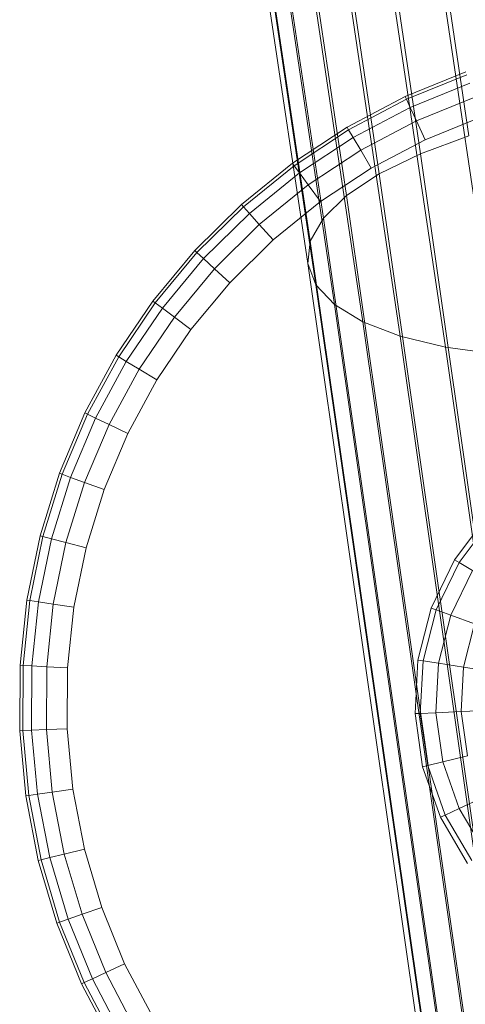
# Model space of a CAD drawing. Units: millimetres. Extents: x 1441 to 22215, y -1596 to 17718.
# Drawn here: x 3323 to 3406, y 10535 to 10717 of the extents above; entities that cross this region are included whole.
import ezdxf

# ---------------------------------------------------------------- set-up
doc = ezdxf.new("R2010")
doc.units = ezdxf.units.MM
for name, pattern in [('K5LT32773', [0]), ('K5LT32776', [0]), ('K5LT32781', [0])]:
    doc.linetypes.add(name, pattern=pattern)
doc.layers.get('0').update_dxf_attribs({"true_color": 0x3d8706})

# ---------------------------------------------------------------- blocks, each defined once
blk = doc.blocks.new('U31')
at = {"color": 8, "linetype": 'K5LT32776', "lineweight": 18, "true_color": 0x737373}
for p, q in [((3409.96, 10625.01), (3403.99, 10617.05)), ((3410.68, 10624.35), (3404.82, 10616.55)), ((3410.68, 10624.35), (3404.82, 10616.55)), ((3403.99, 10617.05), (3399.68, 10608.09)), ((3404.82, 10616.55), (3400.6, 10607.75)), ((3404.82, 10616.55), (3400.6, 10607.75)), ((3404.82, 10616.55), (3403.99, 10617.05)), ((3403.99, 10617.05), (3404.82, 10616.55)), ((3407.29, 10615.05), (3404.82, 10616.55)), ((3404.82, 10616.55), (3407.29, 10615.05)), ((3407.29, 10615.05), (3403.31, 10606.76)), ((3407.29, 10615.05), (3403.31, 10606.76)), ((3399.68, 10608.09), (3397.21, 10598.45)), ((3400.6, 10607.75), (3398.17, 10598.3)), ((3400.6, 10607.75), (3398.17, 10598.3)), ((3400.6, 10607.75), (3399.68, 10608.09)), ((3399.68, 10608.09), (3400.6, 10607.75)), ((3403.31, 10606.76), (3400.6, 10607.75)), ((3400.6, 10607.75), (3403.31, 10606.76)), ((3403.31, 10606.76), (3401.02, 10597.86)), ((3403.31, 10606.76), (3401.02, 10597.86)), ((3407.71, 10605.16), (3403.31, 10606.76)), ((3403.31, 10606.76), (3407.71, 10605.16)), ((3407.71, 10605.16), (3405.66, 10597.15)), ((3407.71, 10605.16), (3405.66, 10597.15)), ((3397.21, 10598.45), (3396.66, 10588.52)), ((3398.17, 10598.3), (3397.21, 10598.45)), ((3397.21, 10598.45), (3398.17, 10598.3)), ((3398.17, 10598.3), (3397.63, 10588.56)), ((3398.17, 10598.3), (3397.63, 10588.56)), ((3401.02, 10597.86), (3398.17, 10598.3)), ((3398.17, 10598.3), (3401.02, 10597.86)), ((3401.02, 10597.86), (3400.52, 10588.68)), ((3401.02, 10597.86), (3400.52, 10588.68)), ((3405.66, 10597.15), (3401.02, 10597.86)), ((3401.02, 10597.86), (3405.66, 10597.15)), ((3405.66, 10597.15), (3405.2, 10588.89)), ((3405.66, 10597.15), (3405.2, 10588.89)), ((3411.89, 10596.18), (3405.66, 10597.15)), ((3405.66, 10597.15), (3411.89, 10596.18)), ((3405.2, 10588.89), (3400.52, 10588.68)), ((3400.52, 10588.68), (3405.2, 10588.89)), ((3411.51, 10589.16), (3405.2, 10588.89)), ((3405.2, 10588.89), (3411.51, 10589.16)), ((3405.2, 10588.89), (3406.37, 10580.7)), ((3405.2, 10588.89), (3406.37, 10580.7)), ((3397.63, 10588.56), (3396.66, 10588.52)), ((3396.66, 10588.52), (3397.63, 10588.56)), ((3396.66, 10588.52), (3398.06, 10578.67)), ((3400.52, 10588.68), (3397.63, 10588.56)), ((3397.63, 10588.56), (3400.52, 10588.68)), ((3397.63, 10588.56), (3399.01, 10578.9)), ((3397.63, 10588.56), (3399.01, 10578.9)), ((3400.52, 10588.68), (3401.81, 10579.58)), ((3400.52, 10588.68), (3401.81, 10579.58)), ((3406.37, 10580.7), (3401.81, 10579.58)), ((3401.81, 10579.58), (3406.37, 10580.7)), ((3399.01, 10578.9), (3398.06, 10578.67)), ((3398.06, 10578.67), (3399.01, 10578.9)), ((3398.06, 10578.67), (3401.36, 10569.28)), ((3401.81, 10579.58), (3399.01, 10578.9)), ((3399.01, 10578.9), (3401.81, 10579.58)), ((3399.01, 10578.9), (3402.24, 10569.69)), ((3399.01, 10578.9), (3402.24, 10569.69)), ((3401.81, 10579.58), (3404.86, 10570.91)), ((3401.81, 10579.58), (3404.86, 10570.91)), ((3409.11, 10572.89), (3404.86, 10570.91)), ((3404.86, 10570.91), (3409.11, 10572.89)), ((3404.86, 10570.91), (3402.24, 10569.69)), ((3402.24, 10569.69), (3404.86, 10570.91)), ((3404.86, 10570.91), (3409.54, 10563)), ((3404.86, 10570.91), (3409.54, 10563)), ((3402.24, 10569.69), (3401.36, 10569.28)), ((3401.36, 10569.28), (3402.24, 10569.69)), ((3401.36, 10569.28), (3406.42, 10560.72)), ((3402.24, 10569.69), (3407.21, 10561.29)), ((3402.24, 10569.69), (3407.21, 10561.29))]:
    blk.add_line(p, q, dxfattribs=at)
blk = doc.blocks.new('U55')
at = {"color": 7, "linetype": 'K5LT32773', "lineweight": 18}
for p, q in [((3406.09, 10707.53), (3394.83, 10702.95)), ((3406.09, 10707.53), (3394.83, 10702.95)), ((3406.27, 10707.01), (3395.06, 10702.45)), ((3406.27, 10707.01), (3395.06, 10702.45)), ((3406.82, 10705.45), (3395.76, 10700.95)), ((3406.82, 10705.45), (3395.76, 10700.95)), ((3394.83, 10702.95), (3384.08, 10697.28)), ((3394.83, 10702.95), (3384.08, 10697.28)), ((3395.06, 10702.45), (3384.36, 10696.81)), ((3395.06, 10702.45), (3384.36, 10696.81)), ((3394.83, 10702.95), (3395.06, 10702.45)), ((3394.83, 10702.95), (3395.06, 10702.45)), ((3395.76, 10700.95), (3395.06, 10702.45)), ((3395.06, 10702.45), (3395.76, 10700.95)), ((3407.73, 10702.86), (3396.92, 10698.45)), ((3407.73, 10702.86), (3396.92, 10698.45)), ((3395.76, 10700.95), (3385.2, 10695.38)), ((3395.76, 10700.95), (3385.2, 10695.38)), ((3396.92, 10698.45), (3395.76, 10700.95)), ((3395.76, 10700.95), (3396.92, 10698.45)), ((3396.92, 10698.45), (3386.6, 10693.01)), ((3396.92, 10698.45), (3386.6, 10693.01)), ((3398.55, 10694.96), (3396.92, 10698.45)), ((3398.55, 10694.96), (3396.92, 10698.45)), ((3409.01, 10699.22), (3398.55, 10694.96)), ((3409.01, 10699.22), (3398.55, 10694.96)), ((3384.08, 10697.28), (3373.93, 10690.59)), ((3384.08, 10697.28), (3373.93, 10690.59)), ((3384.36, 10696.81), (3374.26, 10690.14)), ((3384.36, 10696.81), (3374.26, 10690.14)), ((3384.08, 10697.28), (3384.36, 10696.81)), ((3384.08, 10697.28), (3384.36, 10696.81)), ((3385.2, 10695.38), (3384.36, 10696.81)), ((3384.36, 10696.81), (3385.2, 10695.38)), ((3385.2, 10695.38), (3375.23, 10688.81)), ((3385.2, 10695.38), (3375.23, 10688.81)), ((3386.6, 10693.01), (3385.2, 10695.38)), ((3385.2, 10695.38), (3386.6, 10693.01)), ((3398.55, 10694.96), (3388.56, 10689.7)), ((3398.55, 10694.96), (3388.56, 10689.7)), ((3386.6, 10693.01), (3376.86, 10686.59)), ((3386.6, 10693.01), (3376.86, 10686.59)), ((3388.56, 10689.7), (3386.6, 10693.01)), ((3388.56, 10689.7), (3386.6, 10693.01)), ((3373.93, 10690.59), (3364.49, 10682.93)), ((3373.93, 10690.59), (3364.49, 10682.93)), ((3374.26, 10690.14), (3364.86, 10682.52)), ((3374.26, 10690.14), (3364.86, 10682.52)), ((3373.93, 10690.59), (3374.26, 10690.14)), ((3373.93, 10690.59), (3374.26, 10690.14)), ((3375.23, 10688.81), (3374.26, 10690.14)), ((3374.26, 10690.14), (3375.23, 10688.81)), ((3388.56, 10689.7), (3379.14, 10683.48)), ((3388.56, 10689.7), (3379.14, 10683.48)), ((3375.23, 10688.81), (3365.96, 10681.29)), ((3375.23, 10688.81), (3365.96, 10681.29)), ((3376.86, 10686.59), (3375.23, 10688.81)), ((3375.23, 10688.81), (3376.86, 10686.59)), ((3376.86, 10686.59), (3367.8, 10679.24)), ((3376.86, 10686.59), (3367.8, 10679.24)), ((3379.14, 10683.48), (3376.86, 10686.59)), ((3379.14, 10683.48), (3376.86, 10686.59)), ((3364.49, 10682.93), (3355.85, 10674.39)), ((3364.49, 10682.93), (3355.85, 10674.39)), ((3364.86, 10682.52), (3356.25, 10674.02)), ((3364.86, 10682.52), (3356.25, 10674.02)), ((3364.49, 10682.93), (3364.86, 10682.52)), ((3364.49, 10682.93), (3364.86, 10682.52)), ((3365.96, 10681.29), (3364.86, 10682.52)), ((3364.86, 10682.52), (3365.96, 10681.29)), ((3379.14, 10683.48), (3370.37, 10676.37)), ((3379.14, 10683.48), (3370.37, 10676.37)), ((3365.96, 10681.29), (3357.47, 10672.9)), ((3365.96, 10681.29), (3357.47, 10672.9)), ((3367.8, 10679.24), (3365.96, 10681.29)), ((3365.96, 10681.29), (3367.8, 10679.24)), ((3367.8, 10679.24), (3359.5, 10671.04)), ((3367.8, 10679.24), (3359.5, 10671.04)), ((3370.37, 10676.37), (3367.8, 10679.24)), ((3370.37, 10676.37), (3367.8, 10679.24)), ((3370.37, 10676.37), (3362.34, 10668.43)), ((3370.37, 10676.37), (3362.34, 10668.43)), ((3348.08, 10665.04), (3355.85, 10674.39)), ((3355.85, 10674.39), (3348.08, 10665.04)), ((3356.25, 10674.02), (3348.52, 10664.71)), ((3356.25, 10674.02), (3348.52, 10664.71)), ((3357.47, 10672.9), (3349.84, 10663.72)), ((3357.47, 10672.9), (3349.84, 10663.72)), ((3355.85, 10674.39), (3356.25, 10674.02)), ((3355.85, 10674.39), (3356.25, 10674.02)), ((3357.47, 10672.9), (3356.25, 10674.02)), ((3356.25, 10674.02), (3357.47, 10672.9)), ((3359.5, 10671.04), (3357.47, 10672.9)), ((3357.47, 10672.9), (3359.5, 10671.04)), ((3359.5, 10671.04), (3352.05, 10662.06)), ((3359.5, 10671.04), (3352.05, 10662.06)), ((3362.34, 10668.43), (3359.5, 10671.04)), ((3362.34, 10668.43), (3359.5, 10671.04)), ((3362.34, 10668.43), (3355.13, 10659.75)), ((3362.34, 10668.43), (3355.13, 10659.75)), ((3341.27, 10654.97), (3348.08, 10665.04)), ((3341.27, 10654.97), (3348.08, 10665.04)), ((3341.74, 10654.69), (3348.52, 10664.71)), ((3341.74, 10654.69), (3348.52, 10664.71)), ((3343.15, 10653.83), (3349.84, 10663.72)), ((3343.15, 10653.83), (3349.84, 10663.72)), ((3348.08, 10665.04), (3348.52, 10664.71)), ((3348.08, 10665.04), (3348.52, 10664.71)), ((3348.52, 10664.71), (3349.84, 10663.72)), ((3348.52, 10664.71), (3349.84, 10663.72)), ((3349.84, 10663.72), (3352.05, 10662.06)), ((3349.84, 10663.72), (3352.05, 10662.06)), ((3345.51, 10652.4), (3352.05, 10662.06)), ((3345.51, 10652.4), (3352.05, 10662.06)), ((3355.13, 10659.75), (3352.05, 10662.06)), ((3355.13, 10659.75), (3352.05, 10662.06)), ((3348.8, 10650.4), (3355.13, 10659.75)), ((3348.8, 10650.4), (3355.13, 10659.75)), ((3341.27, 10654.97), (3335.48, 10644.29)), ((3341.27, 10654.97), (3335.48, 10644.29)), ((3341.74, 10654.69), (3335.97, 10644.05)), ((3341.74, 10654.69), (3335.97, 10644.05)), ((3341.27, 10654.97), (3341.74, 10654.69)), ((3341.27, 10654.97), (3341.74, 10654.69)), ((3341.74, 10654.69), (3343.15, 10653.83)), ((3341.74, 10654.69), (3343.15, 10653.83)), ((3343.15, 10653.83), (3337.46, 10643.34)), ((3343.15, 10653.83), (3337.46, 10643.34)), ((3343.15, 10653.83), (3345.51, 10652.4)), ((3343.15, 10653.83), (3345.51, 10652.4)), ((3345.51, 10652.4), (3339.94, 10642.14)), ((3345.51, 10652.4), (3339.94, 10642.14)), ((3348.8, 10650.4), (3345.51, 10652.4)), ((3348.8, 10650.4), (3345.51, 10652.4)), ((3343.42, 10640.48), (3348.8, 10650.4)), ((3348.8, 10650.4), (3343.42, 10640.48)), ((3335.48, 10644.29), (3330.76, 10633.09)), ((3335.48, 10644.29), (3330.76, 10633.09)), ((3335.97, 10644.05), (3331.28, 10632.9)), ((3335.97, 10644.05), (3331.28, 10632.9)), ((3335.48, 10644.29), (3335.97, 10644.05)), ((3335.48, 10644.29), (3335.97, 10644.05)), ((3337.46, 10643.34), (3335.97, 10644.05)), ((3335.97, 10644.05), (3337.46, 10643.34)), ((3337.46, 10643.34), (3332.83, 10632.33)), ((3337.46, 10643.34), (3332.83, 10632.33)), ((3339.94, 10642.14), (3335.42, 10631.39)), ((3339.94, 10642.14), (3335.42, 10631.39)), ((3339.94, 10642.14), (3337.46, 10643.34)), ((3337.46, 10643.34), (3339.94, 10642.14)), ((3343.42, 10640.48), (3339.94, 10642.14)), ((3343.42, 10640.48), (3339.94, 10642.14)), ((3343.42, 10640.48), (3339.04, 10630.07)), ((3343.42, 10640.48), (3339.04, 10630.07)), ((3330.76, 10633.09), (3327.16, 10621.48)), ((3330.76, 10633.09), (3327.16, 10621.48)), ((3331.28, 10632.9), (3327.7, 10621.34)), ((3331.28, 10632.9), (3327.7, 10621.34)), ((3330.76, 10633.09), (3331.28, 10632.9)), ((3330.76, 10633.09), (3331.28, 10632.9)), ((3332.83, 10632.33), (3331.28, 10632.9)), ((3331.28, 10632.9), (3332.83, 10632.33)), ((3332.83, 10632.33), (3329.3, 10620.93)), ((3332.83, 10632.33), (3329.3, 10620.93)), ((3335.42, 10631.39), (3331.96, 10620.25)), ((3335.42, 10631.39), (3331.96, 10620.25)), ((3335.42, 10631.39), (3332.83, 10632.33)), ((3332.83, 10632.33), (3335.42, 10631.39)), ((3339.04, 10630.07), (3335.42, 10631.39)), ((3339.04, 10630.07), (3335.42, 10631.39)), ((3339.04, 10630.07), (3335.7, 10619.29)), ((3339.04, 10630.07), (3335.7, 10619.29)), ((3327.16, 10621.48), (3324.72, 10609.57)), ((3327.16, 10621.48), (3324.72, 10609.57)), ((3327.7, 10621.34), (3325.27, 10609.49)), ((3327.7, 10621.34), (3325.27, 10609.49)), ((3329.3, 10620.93), (3326.9, 10609.24)), ((3329.3, 10620.93), (3326.9, 10609.24)), ((3327.16, 10621.48), (3327.7, 10621.34)), ((3327.16, 10621.48), (3327.7, 10621.34)), ((3329.3, 10620.93), (3327.7, 10621.34)), ((3327.7, 10621.34), (3329.3, 10620.93)), ((3331.96, 10620.25), (3329.3, 10620.93)), ((3329.3, 10620.93), (3331.96, 10620.25)), ((3331.96, 10620.25), (3329.62, 10608.82)), ((3331.96, 10620.25), (3329.62, 10608.82)), ((3335.7, 10619.29), (3331.96, 10620.25)), ((3335.7, 10619.29), (3331.96, 10620.25)), ((3335.7, 10619.29), (3333.43, 10608.23)), ((3335.7, 10619.29), (3333.43, 10608.23)), ((3324.72, 10609.57), (3323.46, 10597.48)), ((3324.72, 10609.57), (3323.46, 10597.48)), ((3325.27, 10609.49), (3324.01, 10597.45)), ((3325.27, 10609.49), (3324.01, 10597.45)), ((3324.72, 10609.57), (3325.27, 10609.49)), ((3324.72, 10609.57), (3325.27, 10609.49)), ((3326.9, 10609.24), (3325.27, 10609.49)), ((3325.27, 10609.49), (3326.9, 10609.24)), ((3326.9, 10609.24), (3325.66, 10597.36)), ((3326.9, 10609.24), (3325.66, 10597.36)), ((3329.62, 10608.82), (3326.9, 10609.24)), ((3326.9, 10609.24), (3329.62, 10608.82)), ((3329.62, 10608.82), (3328.41, 10597.21)), ((3329.62, 10608.82), (3328.41, 10597.21)), ((3333.43, 10608.23), (3329.62, 10608.82)), ((3333.43, 10608.23), (3329.62, 10608.82)), ((3333.43, 10608.23), (3332.26, 10597)), ((3333.43, 10608.23), (3332.26, 10597)), ((3323.46, 10597.48), (3323.39, 10585.33)), ((3323.46, 10597.48), (3323.39, 10585.33)), ((3323.46, 10597.48), (3324.01, 10597.45)), ((3323.46, 10597.48), (3324.01, 10597.45)), ((3324.01, 10597.45), (3323.94, 10585.35)), ((3324.01, 10597.45), (3323.94, 10585.35)), ((3325.66, 10597.36), (3324.01, 10597.45)), ((3324.01, 10597.45), (3325.66, 10597.36)), ((3325.66, 10597.36), (3325.59, 10585.43)), ((3325.66, 10597.36), (3325.59, 10585.43)), ((3328.41, 10597.21), (3325.66, 10597.36)), ((3325.66, 10597.36), (3328.41, 10597.21)), ((3328.41, 10597.21), (3328.34, 10585.54)), ((3328.41, 10597.21), (3328.34, 10585.54)), ((3332.26, 10597), (3328.41, 10597.21)), ((3332.26, 10597), (3328.41, 10597.21)), ((3332.26, 10597), (3332.19, 10585.71)), ((3332.26, 10597), (3332.19, 10585.71)), ((3323.39, 10585.33), (3323.94, 10585.35)), ((3323.39, 10585.33), (3323.94, 10585.35)), ((3323.39, 10585.33), (3324.51, 10573.23)), ((3323.39, 10585.33), (3324.51, 10573.23)), ((3325.59, 10585.43), (3323.94, 10585.35)), ((3323.94, 10585.35), (3325.59, 10585.43)), ((3323.94, 10585.35), (3325.05, 10573.31)), ((3323.94, 10585.35), (3325.05, 10573.31)), ((3328.34, 10585.54), (3325.59, 10585.43)), ((3325.59, 10585.43), (3328.34, 10585.54)), ((3325.59, 10585.43), (3326.69, 10573.54)), ((3325.59, 10585.43), (3326.69, 10573.54)), ((3332.19, 10585.71), (3328.34, 10585.54)), ((3332.19, 10585.71), (3328.34, 10585.54)), ((3328.34, 10585.54), (3329.41, 10573.93)), ((3328.34, 10585.54), (3329.41, 10573.93)), ((3332.19, 10585.71), (3333.23, 10574.47)), ((3332.19, 10585.71), (3333.23, 10574.47)), ((3333.23, 10574.47), (3329.41, 10573.93)), ((3333.23, 10574.47), (3329.41, 10573.93)), ((3333.23, 10574.47), (3335.37, 10563.38)), ((3333.23, 10574.47), (3335.37, 10563.38)), ((3324.51, 10573.23), (3325.05, 10573.31)), ((3324.51, 10573.23), (3325.05, 10573.31)), ((3324.51, 10573.23), (3326.81, 10561.29)), ((3324.51, 10573.23), (3326.81, 10561.29)), ((3326.69, 10573.54), (3325.05, 10573.31)), ((3325.05, 10573.31), (3326.69, 10573.54)), ((3325.05, 10573.31), (3327.34, 10561.42)), ((3325.05, 10573.31), (3327.34, 10561.42)), ((3329.41, 10573.93), (3326.69, 10573.54)), ((3326.69, 10573.54), (3329.41, 10573.93)), ((3326.69, 10573.54), (3328.95, 10561.82)), ((3326.69, 10573.54), (3328.95, 10561.82)), ((3329.41, 10573.93), (3331.62, 10562.47)), ((3329.41, 10573.93), (3331.62, 10562.47)), ((3335.37, 10563.38), (3331.62, 10562.47)), ((3335.37, 10563.38), (3331.62, 10562.47)), ((3335.37, 10563.38), (3338.58, 10552.56)), ((3335.37, 10563.38), (3338.58, 10552.56)), ((3328.95, 10561.82), (3327.34, 10561.42)), ((3327.34, 10561.42), (3328.95, 10561.82)), ((3331.62, 10562.47), (3328.95, 10561.82)), ((3328.95, 10561.82), (3331.62, 10562.47)), ((3328.95, 10561.82), (3332.35, 10550.37)), ((3328.95, 10561.82), (3332.35, 10550.37)), ((3331.62, 10562.47), (3334.94, 10551.29)), ((3331.62, 10562.47), (3334.94, 10551.29)), ((3326.81, 10561.29), (3327.34, 10561.42)), ((3326.81, 10561.29), (3327.34, 10561.42)), ((3326.81, 10561.29), (3330.27, 10549.64)), ((3326.81, 10561.29), (3330.27, 10549.64)), ((3327.34, 10561.42), (3330.79, 10549.82)), ((3327.34, 10561.42), (3330.79, 10549.82)), ((3338.58, 10552.56), (3334.94, 10551.29)), ((3338.58, 10552.56), (3334.94, 10551.29)), ((3338.58, 10552.56), (3342.84, 10542.11)), ((3338.58, 10552.56), (3342.84, 10542.11)), ((3334.94, 10551.29), (3332.35, 10550.37)), ((3332.35, 10550.37), (3334.94, 10551.29)), ((3334.94, 10551.29), (3339.34, 10540.48)), ((3334.94, 10551.29), (3339.34, 10540.48)), ((3330.27, 10549.64), (3330.79, 10549.82)), ((3330.27, 10549.64), (3330.79, 10549.82)), ((3330.27, 10549.64), (3334.85, 10538.39)), ((3330.27, 10549.64), (3334.85, 10538.39)), ((3332.35, 10550.37), (3330.79, 10549.82)), ((3330.79, 10549.82), (3332.35, 10550.37)), ((3330.79, 10549.82), (3335.35, 10538.62)), ((3330.79, 10549.82), (3335.35, 10538.62)), ((3332.35, 10550.37), (3336.85, 10539.32)), ((3332.35, 10550.37), (3336.85, 10539.32)), ((3342.84, 10542.11), (3339.34, 10540.48)), ((3342.84, 10542.11), (3339.34, 10540.48)), ((3342.84, 10542.11), (3348.1, 10532.12)), ((3342.84, 10542.11), (3348.1, 10532.12)), ((3339.34, 10540.48), (3336.85, 10539.32)), ((3336.85, 10539.32), (3339.34, 10540.48)), ((3339.34, 10540.48), (3344.78, 10530.16)), ((3339.34, 10540.48), (3344.78, 10530.16)), ((3334.85, 10538.39), (3335.35, 10538.62)), ((3334.85, 10538.39), (3335.35, 10538.62)), ((3334.85, 10538.39), (3340.52, 10527.63)), ((3334.85, 10538.39), (3340.52, 10527.63)), ((3336.85, 10539.32), (3335.35, 10538.62)), ((3335.35, 10538.62), (3336.85, 10539.32)), ((3335.35, 10538.62), (3340.99, 10527.91)), ((3335.35, 10538.62), (3340.99, 10527.91)), ((3336.85, 10539.32), (3342.41, 10528.76)), ((3336.85, 10539.32), (3342.41, 10528.76))]:
    blk.add_line(p, q, dxfattribs=at)
blk = doc.blocks.new('U61')
at = {"color": 151, "linetype": 'K5LT32781', "lineweight": 18, "true_color": 0x9ab9e5}
for p, q in [((3362.39, 10994.81), (3406.65, 10695.65)), ((3397.68, 10692.33), (3353.32, 10991.46)), ((3345.6, 10987.69), (3390.04, 10688.61)), ((3383.98, 10684.59), (3339.47, 10983.62)), ((3335.11, 10979.37), (3379.67, 10680.39)), ((3377.25, 10676.14), (3332.66, 10975.07)), ((3332.19, 10970.85), (3376.78, 10671.98)), ((3378.3, 10668.02), (3333.72, 10966.85)), ((3337.19, 10963.18), (3381.72, 10664.39)), ((3386.99, 10661.2), (3342.51, 10959.95)), ((3349.5, 10957.26), (3393.91, 10658.54)), ((3402.29, 10656.51), (3357.98, 10955.2)), ((3367.66, 10953.82), (3411.86, 10655.14)), ((3397.68, 10692.33), (3406.65, 10695.65)), ((3397.68, 10692.33), (3390.04, 10688.61)), ((3397.68, 10692.33), (3440.11, 10394.66)), ((3383.98, 10684.59), (3390.04, 10688.61)), ((3432.57, 10390.97), (3390.04, 10688.61)), ((3383.98, 10684.59), (3379.67, 10680.39)), ((3383.98, 10684.59), (3426.59, 10387)), ((3377.25, 10676.14), (3379.67, 10680.39)), ((3422.33, 10382.85), (3379.67, 10680.39)), ((3377.25, 10676.14), (3376.78, 10671.98)), ((3377.25, 10676.14), (3419.95, 10378.65)), ((3378.3, 10668.02), (3376.78, 10671.98)), ((3419.48, 10374.53), (3376.78, 10671.98)), ((3378.3, 10668.02), (3420.98, 10370.62)), ((3378.3, 10668.02), (3381.72, 10664.39)), ((3386.99, 10661.2), (3381.72, 10664.39)), ((3424.37, 10367.03), (3381.72, 10664.39)), ((3386.99, 10661.2), (3429.57, 10363.87)), ((3386.99, 10661.2), (3393.91, 10658.54)), ((3402.29, 10656.51), (3393.91, 10658.54)), ((3436.39, 10361.24), (3393.91, 10658.54)), ((3402.29, 10656.51), (3444.67, 10359.22)), ((3402.29, 10656.51), (3411.86, 10655.14))]:
    blk.add_line(p, q, dxfattribs=at)

msp = doc.modelspace()

# ---------------------------------------------------------------- block references
for name in ['U61', 'U55', 'U31']:
    msp.add_blockref(name, (0, 0))

doc.saveas('drawing.dxf')
